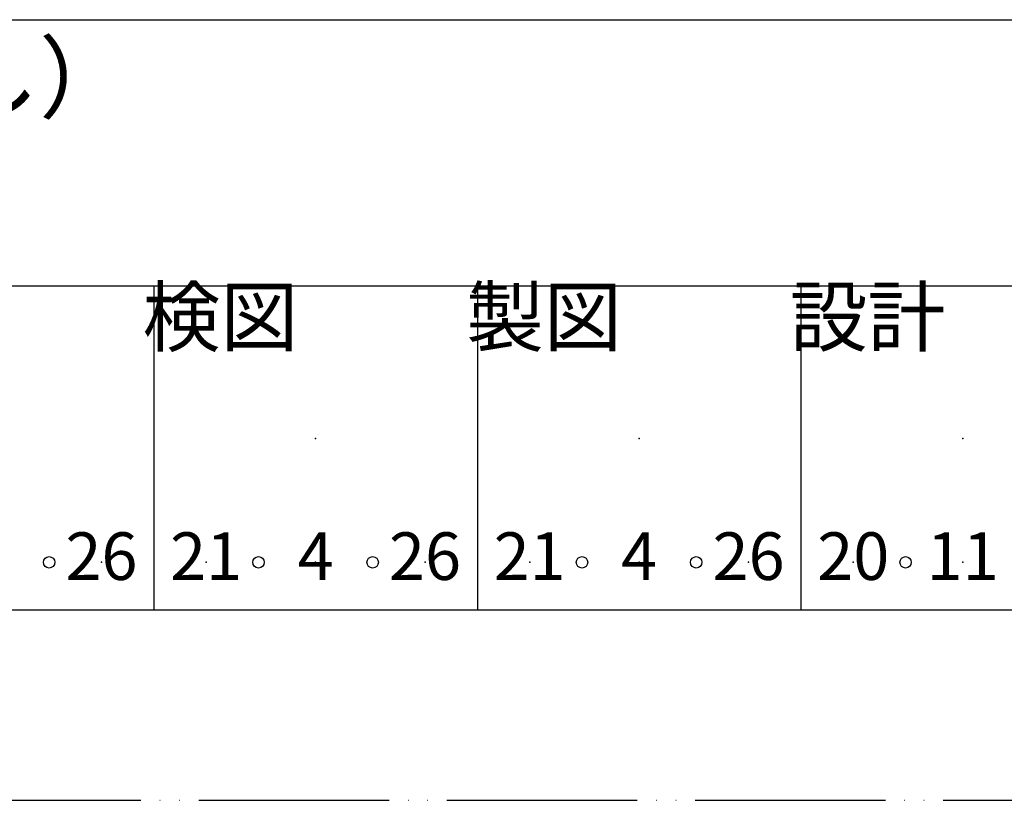
# Model space of a CAD drawing. Units: millimetres. Extents: x 0 to 1050, y 0 to 1485.
# Drawn here: x 540 to 798, y 0 to 205 of the extents above; entities that cross this region are included whole.
import ezdxf

# ---------------------------------------------------------------- set-up
doc = ezdxf.new("R2010")
doc.units = ezdxf.units.MM
doc.linetypes.add('PHANTOM', pattern=[13, 10, -1, 0, -1, 0, -1])
doc.layers.add('1', color=7, linetype='Continuous')
doc.styles.add('CONVERTER_11', font='MS Mincho.ttf', dxfattribs={"width": 0.89})
doc.styles.add('CONVERTER_12', font='txt.shx', dxfattribs={"width": 0.9})

# ---------------------------------------------------------------- blocks, each defined once
blk = doc.blocks.new('開示A4')
at = {"layer": '1', "color": 7, "linetype": 'Continuous'}
for p, q in [((25, 41), (200, 41)), ((200, 27), (25, 27)), ((105, 10), (200, 10))]:
    blk.add_line(p, q, dxfattribs=at)
at = {"layer": '1', "color": 2, "linetype": 'Continuous'}
for p, q in [((115, 27), (115, 10)), ((132, 27), (132, 10)), ((149, 27), (149, 10))]:
    blk.add_line(p, q, dxfattribs=at)
at = {"layer": '1', "color": 4, "linetype": 'PHANTOM'}
blk.add_line((0, 0), (210, 0), dxfattribs=at)
at = {"layer": '1', "color": 7, "linetype": 'Continuous'}
for centre in [(109.5, 12.5), (120.5, 12.5), (126.5, 12.5), (137.5, 12.5), (143.5, 12.5), (154.5, 12.5)]:
    blk.add_circle(centre, 0.3, dxfattribs=at)
at = {"layer": '1', "color": 4}
for p in [(123.5, 19), (140.5, 19), (157.5, 19), (112.25, 12.5), (117.75, 12.5), (123.5, 12.5), (129.25, 12.5), (134.75, 12.5), (140.5, 12.5), (146.25, 12.5), (151.75, 12.5), (157.5, 12.5)]:
    blk.add_point(p, dxfattribs=at)
at = {"layer": '1', "color": 2, "char_height": 3, "attachment_point": 5, "line_spacing_factor": 0.590909, "style": 'CONVERTER_11'}
for s, insert in [('検図', (118.5, 25)), ('製図', (135.5, 25)), ('設計', (152.5, 25))]:
    blk.add_mtext(s, dxfattribs=dict(at, insert=insert))

msp = doc.modelspace()

# ---------------------------------------------------------------- block references
at = {"layer": '1', "xscale": 5, "yscale": 5, "zscale": 5}
msp.add_blockref('開示A4', (0, 0), dxfattribs=at)

# ---------------------------------------------------------------- texts
at = {"layer": '1', "color": 7}
for s, insert, char_height, attachment_point, line_spacing_factor, style in [('JIS,吐水口は回転式（角度制限なし）', (170, 187.5), 17.5, 4, 0.545455, 'CONVERTER_11'), ('26', (561.25, 62.5), 12.5, 5, 0.720288, 'CONVERTER_12'), ('21', (588.75, 62.5), 12.5, 5, 0.720288, 'CONVERTER_12'), ('4', (617.5, 62.5), 12.5, 5, 0.720288, 'CONVERTER_12'), ('26', (646.25, 62.5), 12.5, 5, 0.720288, 'CONVERTER_12'), ('21', (673.75, 62.5), 12.5, 5, 0.720288, 'CONVERTER_12'), ('4', (702.5, 62.5), 12.5, 5, 0.720288, 'CONVERTER_12'), ('26', (731.25, 62.5), 12.5, 5, 0.720288, 'CONVERTER_12'), ('20', (758.75, 62.5), 12.5, 5, 0.720288, 'CONVERTER_12'), ('11', (787.5, 62.5), 12.5, 5, 0.720288, 'CONVERTER_12')]:
    msp.add_mtext(s, dxfattribs=dict(at, insert=insert, char_height=char_height, attachment_point=attachment_point, line_spacing_factor=line_spacing_factor, style=style))

doc.saveas('drawing.dxf')
